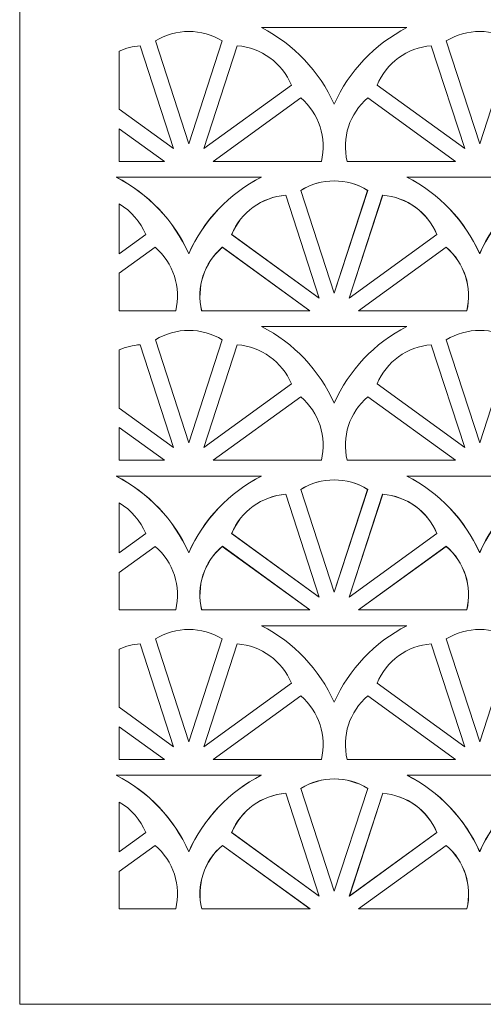
# Model space of a CAD drawing. Units: millimetres. Extents: x -188 to 8, y -89 to 91.
# Drawn here: x -188 to -145, y -89 to 3 of the extents above; entities that cross this region are included whole.
import ezdxf

# ---------------------------------------------------------------- set-up
doc = ezdxf.new("R2010")
doc.units = ezdxf.units.MM
doc.header["$MEASUREMENT"] = 0
doc.layers.add('layer 1', color=7, linetype='Continuous')

msp = doc.modelspace()

# ---------------------------------------------------------------- linework, layer by layer
at = {"layer": 'layer 1', "color": 250, "lineweight": 9}
msp.add_lwpolyline([(-187.5439, -88.7407), (7.5219, -88.7407), (7.5219, 91.1253), (-187.5439, 91.1253), (-187.5439, -88.7407)], close=True, dxfattribs=at)
at = {"layer": 'layer 1', "color": 7, "lineweight": 9}
for points, knots in [([(-174.9771, 0.5611), (-174.9771, 0.5611), (-171.8793, -8.9722), (-171.8793, -8.9722), (-171.8793, -8.9722), (-171.8793, -8.9722), (-168.7819, 0.5611), (-168.7819, 0.5611), (-168.7819, 0.5611), (-170.681, 1.7314), (-173.0776, 1.7314), (-174.9771, 0.5611)], [0, 0, 0, 0, 0.25, 0.25, 0.25, 0.25, 0.5, 0.5, 0.5, 0.5, 1, 1, 1, 1]), ([(-165.1378, 1.7919), (-165.1378, 1.7919), (-151.6914, 1.7919), (-151.6914, 1.7919), (-151.6914, 1.7919), (-154.6732, 0.2583), (-157.044, -2.2443), (-158.4146, -5.3044), (-158.4146, -5.3044), (-159.7852, -2.2443), (-162.1562, 0.2583), (-165.1378, 1.7919)], [0, 0, 0, 0, 0.25, 0.25, 0.25, 0.25, 0.5, 0.5, 0.5, 0.5, 1, 1, 1, 1]), ([(-148.0347, 0.5611), (-148.0347, 0.5611), (-144.9368, -8.9722), (-144.9368, -8.9722), (-144.9368, -8.9722), (-144.9368, -8.9722), (-141.8394, 0.5611), (-141.8394, 0.5611), (-141.8394, 0.5611), (-143.7385, 1.7314), (-146.1351, 1.7314), (-148.0347, 0.5611)], [0, 0, 0, 0, 0.25, 0.25, 0.25, 0.25, 0.5, 0.5, 0.5, 0.5, 1, 1, 1, 1]), ([(-176.3816, 0.1089), (-176.3816, 0.1089), (-173.2842, -9.4247), (-173.2842, -9.4247), (-173.2842, -9.4247), (-173.2842, -9.4247), (-178.3239, -5.7626), (-178.3239, -5.7626), (-178.3239, -5.7626), (-178.3239, -5.7626), (-178.3239, -0.38), (-178.3239, -0.38), (-178.3239, -0.38), (-177.7089, -0.1076), (-177.0521, 0.0577), (-176.3816, 0.1089)], [0, 0, 0, 0, 0.2, 0.2, 0.2, 0.2, 0.4, 0.4, 0.4, 0.4, 0.6, 0.6, 0.6, 0.6, 1, 1, 1, 1]), ([(-170.4876, -9.4247), (-170.4876, -9.4247), (-162.378, -3.5324), (-162.378, -3.5324), (-162.378, -3.5324), (-163.2268, -1.4695), (-165.1656, -0.0607), (-167.3901, 0.1089), (-167.3901, 0.1089), (-167.3901, 0.1089), (-170.4876, -9.4247), (-170.4876, -9.4247)], [0, 0, 0, 0, 0.25, 0.25, 0.25, 0.25, 0.5, 0.5, 0.5, 0.5, 1, 1, 1, 1]), ([(-154.4381, -3.5324), (-153.5898, -1.4695), (-151.6506, -0.0607), (-149.4264, 0.1089), (-149.4264, 0.1089), (-149.4264, 0.1089), (-146.3286, -9.4247), (-146.3286, -9.4247), (-146.3286, -9.4247), (-146.3286, -9.4247), (-154.4381, -3.5324), (-154.4381, -3.5324)], [0, 0, 0, 0, 0.25, 0.25, 0.25, 0.25, 0.5, 0.5, 0.5, 0.5, 1, 1, 1, 1]), ([(-169.6275, -10.6082), (-169.6275, -10.6082), (-159.6033, -10.6082), (-159.6033, -10.6082), (-159.6033, -10.6082), (-159.0773, -8.4405), (-159.8178, -6.161), (-161.5179, -4.7164), (-161.5179, -4.7164), (-161.5179, -4.7164), (-169.6275, -10.6082), (-169.6275, -10.6082)], [0, 0, 0, 0, 0.25, 0.25, 0.25, 0.25, 0.5, 0.5, 0.5, 0.5, 1, 1, 1, 1]), ([(-157.2128, -10.6082), (-157.7388, -8.4405), (-156.9983, -6.161), (-155.2985, -4.7164), (-155.2985, -4.7164), (-155.2985, -4.7164), (-147.189, -10.6082), (-147.189, -10.6082), (-147.189, -10.6082), (-147.189, -10.6082), (-157.2128, -10.6082), (-157.2128, -10.6082)], [0, 0, 0, 0, 0.25, 0.25, 0.25, 0.25, 0.5, 0.5, 0.5, 0.5, 1, 1, 1, 1]), ([(-178.3239, -7.5716), (-178.3239, -7.5716), (-174.1441, -10.6082), (-174.1441, -10.6082), (-174.1441, -10.6082), (-174.1441, -10.6082), (-178.3239, -10.6082), (-178.3239, -10.6082), (-178.3239, -10.6082), (-178.3239, -10.6082), (-178.3239, -7.5716), (-178.3239, -7.5716)], [0, 0, 0, 0, 0.25, 0.25, 0.25, 0.25, 0.5, 0.5, 0.5, 0.5, 1, 1, 1, 1]), ([(-178.6061, -12.0577), (-178.6061, -12.0577), (-165.1597, -12.0577), (-165.1597, -12.0577), (-165.1597, -12.0577), (-168.1415, -13.5913), (-170.5123, -16.0939), (-171.8829, -19.154), (-171.8829, -19.154), (-173.2535, -16.0939), (-175.6245, -13.5913), (-178.6061, -12.0577)], [0, 0, 0, 0, 0.25, 0.25, 0.25, 0.25, 0.5, 0.5, 0.5, 0.5, 1, 1, 1, 1]), ([(-161.503, -13.2885), (-161.503, -13.2885), (-158.4051, -22.8217), (-158.4051, -22.8217), (-158.4051, -22.8217), (-158.4051, -22.8217), (-155.3077, -13.2885), (-155.3077, -13.2885), (-155.3077, -13.2885), (-157.2068, -12.1182), (-159.6034, -12.1182), (-161.503, -13.2885)], [0, 0, 0, 0, 0.25, 0.25, 0.25, 0.25, 0.5, 0.5, 0.5, 0.5, 1, 1, 1, 1]), ([(-151.6735, -12.0577), (-151.6735, -12.0577), (-138.2272, -12.0577), (-138.2272, -12.0577), (-138.2272, -12.0577), (-141.209, -13.5913), (-143.5798, -16.0939), (-144.9504, -19.154), (-144.9504, -19.154), (-146.3209, -16.0939), (-148.6919, -13.5913), (-151.6735, -12.0577)], [0, 0, 0, 0, 0.25, 0.25, 0.25, 0.25, 0.5, 0.5, 0.5, 0.5, 1, 1, 1, 1]), ([(-178.3239, -14.55), (-177.2189, -15.2035), (-176.357, -16.199), (-175.8685, -17.3865), (-175.8685, -17.3865), (-175.8685, -17.3865), (-178.3239, -19.1705), (-178.3239, -19.1705), (-178.3239, -19.1705), (-178.3239, -19.1705), (-178.3239, -14.55), (-178.3239, -14.55)], [0, 0, 0, 0, 0.25, 0.25, 0.25, 0.25, 0.5, 0.5, 0.5, 0.5, 1, 1, 1, 1]), ([(-167.9064, -17.3819), (-167.0581, -15.319), (-165.1189, -13.9102), (-162.8947, -13.7407), (-162.8947, -13.7407), (-162.8947, -13.7407), (-159.7969, -23.2742), (-159.7969, -23.2742), (-159.7969, -23.2742), (-159.7969, -23.2742), (-167.9064, -17.3819), (-167.9064, -17.3819)], [0, 0, 0, 0, 0.25, 0.25, 0.25, 0.25, 0.5, 0.5, 0.5, 0.5, 1, 1, 1, 1]), ([(-157.0135, -23.2742), (-157.0135, -23.2742), (-148.9038, -17.3819), (-148.9038, -17.3819), (-148.9038, -17.3819), (-149.7526, -15.319), (-151.6914, -13.9102), (-153.9159, -13.7407), (-153.9159, -13.7407), (-153.9159, -13.7407), (-157.0135, -23.2742), (-157.0135, -23.2742)], [0, 0, 0, 0, 0.25, 0.25, 0.25, 0.25, 0.5, 0.5, 0.5, 0.5, 1, 1, 1, 1]), ([(-178.3239, -20.9793), (-178.3239, -20.9793), (-175.0084, -18.5705), (-175.0084, -18.5705), (-175.0084, -18.5705), (-173.3083, -20.0151), (-172.5679, -22.2946), (-173.0938, -24.4623), (-173.0938, -24.4623), (-173.0938, -24.4623), (-178.3239, -24.4623), (-178.3239, -24.4623), (-178.3239, -24.4623), (-178.3239, -24.4623), (-178.3239, -20.9793), (-178.3239, -20.9793)], [0, 0, 0, 0, 0.2, 0.2, 0.2, 0.2, 0.4, 0.4, 0.4, 0.4, 0.6, 0.6, 0.6, 0.6, 1, 1, 1, 1]), ([(-170.6811, -24.4578), (-171.2071, -22.29), (-170.4666, -20.0106), (-168.7668, -18.5659), (-168.7668, -18.5659), (-168.7668, -18.5659), (-160.6573, -24.4578), (-160.6573, -24.4578), (-160.6573, -24.4578), (-160.6573, -24.4578), (-170.6811, -24.4578), (-170.6811, -24.4578)], [0, 0, 0, 0, 0.25, 0.25, 0.25, 0.25, 0.5, 0.5, 0.5, 0.5, 1, 1, 1, 1]), ([(-156.1534, -24.4578), (-156.1534, -24.4578), (-146.1291, -24.4578), (-146.1291, -24.4578), (-146.1291, -24.4578), (-145.6031, -22.29), (-146.3437, -20.0106), (-148.0437, -18.5659), (-148.0437, -18.5659), (-148.0437, -18.5659), (-156.1534, -24.4578), (-156.1534, -24.4578)], [0, 0, 0, 0, 0.25, 0.25, 0.25, 0.25, 0.5, 0.5, 0.5, 0.5, 1, 1, 1, 1]), ([(-174.9771, -27.1453), (-174.9771, -27.1453), (-171.8793, -36.6785), (-171.8793, -36.6785), (-171.8793, -36.6785), (-171.8793, -36.6785), (-168.7819, -27.1453), (-168.7819, -27.1453), (-168.7819, -27.1453), (-170.681, -25.975), (-173.0776, -25.975), (-174.9771, -27.1453)], [0, 0, 0, 0, 0.25, 0.25, 0.25, 0.25, 0.5, 0.5, 0.5, 0.5, 1, 1, 1, 1]), ([(-165.1378, -25.9145), (-165.1378, -25.9145), (-151.6914, -25.9145), (-151.6914, -25.9145), (-151.6914, -25.9145), (-154.6732, -27.4481), (-157.044, -29.9507), (-158.4146, -33.0107), (-158.4146, -33.0107), (-159.7852, -29.9507), (-162.1562, -27.4481), (-165.1378, -25.9145)], [0, 0, 0, 0, 0.25, 0.25, 0.25, 0.25, 0.5, 0.5, 0.5, 0.5, 1, 1, 1, 1]), ([(-148.0347, -27.1453), (-148.0347, -27.1453), (-144.9368, -36.6785), (-144.9368, -36.6785), (-144.9368, -36.6785), (-144.9368, -36.6785), (-141.8394, -27.1453), (-141.8394, -27.1453), (-141.8394, -27.1453), (-143.7385, -25.975), (-146.1351, -25.975), (-148.0347, -27.1453)], [0, 0, 0, 0, 0.25, 0.25, 0.25, 0.25, 0.5, 0.5, 0.5, 0.5, 1, 1, 1, 1]), ([(-176.3816, -27.5975), (-176.3816, -27.5975), (-173.2842, -37.131), (-173.2842, -37.131), (-173.2842, -37.131), (-173.2842, -37.131), (-178.3239, -33.4689), (-178.3239, -33.4689), (-178.3239, -33.4689), (-178.3239, -33.4689), (-178.3239, -28.0864), (-178.3239, -28.0864), (-178.3239, -28.0864), (-177.7089, -27.814), (-177.0521, -27.6487), (-176.3816, -27.5975)], [0, 0, 0, 0, 0.2, 0.2, 0.2, 0.2, 0.4, 0.4, 0.4, 0.4, 0.6, 0.6, 0.6, 0.6, 1, 1, 1, 1]), ([(-170.4876, -37.131), (-170.4876, -37.131), (-162.378, -31.2387), (-162.378, -31.2387), (-162.378, -31.2387), (-163.2268, -29.1758), (-165.1656, -27.767), (-167.3901, -27.5975), (-167.3901, -27.5975), (-167.3901, -27.5975), (-170.4876, -37.131), (-170.4876, -37.131)], [0, 0, 0, 0, 0.25, 0.25, 0.25, 0.25, 0.5, 0.5, 0.5, 0.5, 1, 1, 1, 1]), ([(-154.4381, -31.2387), (-153.5898, -29.1758), (-151.6506, -27.767), (-149.4264, -27.5975), (-149.4264, -27.5975), (-149.4264, -27.5975), (-146.3286, -37.131), (-146.3286, -37.131), (-146.3286, -37.131), (-146.3286, -37.131), (-154.4381, -31.2387), (-154.4381, -31.2387)], [0, 0, 0, 0, 0.25, 0.25, 0.25, 0.25, 0.5, 0.5, 0.5, 0.5, 1, 1, 1, 1]), ([(-169.6275, -38.3145), (-169.6275, -38.3145), (-159.6033, -38.3145), (-159.6033, -38.3145), (-159.6033, -38.3145), (-159.0773, -36.1468), (-159.8178, -33.8674), (-161.5179, -32.4227), (-161.5179, -32.4227), (-161.5179, -32.4227), (-169.6275, -38.3145), (-169.6275, -38.3145)], [0, 0, 0, 0, 0.25, 0.25, 0.25, 0.25, 0.5, 0.5, 0.5, 0.5, 1, 1, 1, 1]), ([(-157.2128, -38.3145), (-157.7388, -36.1468), (-156.9983, -33.8674), (-155.2985, -32.4227), (-155.2985, -32.4227), (-155.2985, -32.4227), (-147.189, -38.3145), (-147.189, -38.3145), (-147.189, -38.3145), (-147.189, -38.3145), (-157.2128, -38.3145), (-157.2128, -38.3145)], [0, 0, 0, 0, 0.25, 0.25, 0.25, 0.25, 0.5, 0.5, 0.5, 0.5, 1, 1, 1, 1]), ([(-178.3239, -35.278), (-178.3239, -35.278), (-174.1441, -38.3145), (-174.1441, -38.3145), (-174.1441, -38.3145), (-174.1441, -38.3145), (-178.3239, -38.3145), (-178.3239, -38.3145), (-178.3239, -38.3145), (-178.3239, -38.3145), (-178.3239, -35.278), (-178.3239, -35.278)], [0, 0, 0, 0, 0.25, 0.25, 0.25, 0.25, 0.5, 0.5, 0.5, 0.5, 1, 1, 1, 1]), ([(-178.6061, -39.7765), (-178.6061, -39.7765), (-165.1597, -39.7765), (-165.1597, -39.7765), (-165.1597, -39.7765), (-168.1415, -41.3101), (-170.5123, -43.8128), (-171.8829, -46.8728), (-171.8829, -46.8728), (-173.2535, -43.8128), (-175.6245, -41.3101), (-178.6061, -39.7765)], [0, 0, 0, 0, 0.25, 0.25, 0.25, 0.25, 0.5, 0.5, 0.5, 0.5, 1, 1, 1, 1]), ([(-161.503, -41.0073), (-161.503, -41.0073), (-158.4051, -50.5406), (-158.4051, -50.5406), (-158.4051, -50.5406), (-158.4051, -50.5406), (-155.3077, -41.0073), (-155.3077, -41.0073), (-155.3077, -41.0073), (-157.2068, -39.837), (-159.6034, -39.837), (-161.503, -41.0073)], [0, 0, 0, 0, 0.25, 0.25, 0.25, 0.25, 0.5, 0.5, 0.5, 0.5, 1, 1, 1, 1]), ([(-151.6735, -39.7765), (-151.6735, -39.7765), (-138.2272, -39.7765), (-138.2272, -39.7765), (-138.2272, -39.7765), (-141.209, -41.3101), (-143.5798, -43.8128), (-144.9504, -46.8728), (-144.9504, -46.8728), (-146.3209, -43.8128), (-148.6919, -41.3101), (-151.6735, -39.7765)], [0, 0, 0, 0, 0.25, 0.25, 0.25, 0.25, 0.5, 0.5, 0.5, 0.5, 1, 1, 1, 1]), ([(-167.9064, -45.1008), (-167.0581, -43.0379), (-165.1189, -41.6291), (-162.8947, -41.4595), (-162.8947, -41.4595), (-162.8947, -41.4595), (-159.7969, -50.9931), (-159.7969, -50.9931), (-159.7969, -50.9931), (-159.7969, -50.9931), (-167.9064, -45.1008), (-167.9064, -45.1008)], [0, 0, 0, 0, 0.25, 0.25, 0.25, 0.25, 0.5, 0.5, 0.5, 0.5, 1, 1, 1, 1]), ([(-157.0135, -50.9931), (-157.0135, -50.9931), (-148.9038, -45.1008), (-148.9038, -45.1008), (-148.9038, -45.1008), (-149.7526, -43.0379), (-151.6914, -41.6291), (-153.9159, -41.4595), (-153.9159, -41.4595), (-153.9159, -41.4595), (-157.0135, -50.9931), (-157.0135, -50.9931)], [0, 0, 0, 0, 0.25, 0.25, 0.25, 0.25, 0.5, 0.5, 0.5, 0.5, 1, 1, 1, 1]), ([(-178.3239, -42.2689), (-177.2189, -42.9224), (-176.357, -43.9179), (-175.8685, -45.1053), (-175.8685, -45.1053), (-175.8685, -45.1053), (-178.3239, -46.8894), (-178.3239, -46.8894), (-178.3239, -46.8894), (-178.3239, -46.8894), (-178.3239, -42.2689), (-178.3239, -42.2689)], [0, 0, 0, 0, 0.25, 0.25, 0.25, 0.25, 0.5, 0.5, 0.5, 0.5, 1, 1, 1, 1]), ([(-178.3239, -48.6981), (-178.3239, -48.6981), (-175.0084, -46.2893), (-175.0084, -46.2893), (-175.0084, -46.2893), (-173.3083, -47.734), (-172.5679, -50.0134), (-173.0938, -52.1811), (-173.0938, -52.1811), (-173.0938, -52.1811), (-178.3239, -52.1811), (-178.3239, -52.1811), (-178.3239, -52.1811), (-178.3239, -52.1811), (-178.3239, -48.6981), (-178.3239, -48.6981)], [0, 0, 0, 0, 0.2, 0.2, 0.2, 0.2, 0.4, 0.4, 0.4, 0.4, 0.6, 0.6, 0.6, 0.6, 1, 1, 1, 1]), ([(-170.6811, -52.1766), (-171.2071, -50.0089), (-170.4666, -47.7294), (-168.7668, -46.2848), (-168.7668, -46.2848), (-168.7668, -46.2848), (-160.6573, -52.1766), (-160.6573, -52.1766), (-160.6573, -52.1766), (-160.6573, -52.1766), (-170.6811, -52.1766), (-170.6811, -52.1766)], [0, 0, 0, 0, 0.25, 0.25, 0.25, 0.25, 0.5, 0.5, 0.5, 0.5, 1, 1, 1, 1]), ([(-156.1534, -52.1766), (-156.1534, -52.1766), (-146.1291, -52.1766), (-146.1291, -52.1766), (-146.1291, -52.1766), (-145.6031, -50.0089), (-146.3437, -47.7294), (-148.0437, -46.2848), (-148.0437, -46.2848), (-148.0437, -46.2848), (-156.1534, -52.1766), (-156.1534, -52.1766)], [0, 0, 0, 0, 0.25, 0.25, 0.25, 0.25, 0.5, 0.5, 0.5, 0.5, 1, 1, 1, 1]), ([(-174.9771, -54.8742), (-174.9771, -54.8742), (-171.8793, -64.4075), (-171.8793, -64.4075), (-171.8793, -64.4075), (-171.8793, -64.4075), (-168.7819, -54.8742), (-168.7819, -54.8742), (-168.7819, -54.8742), (-170.681, -53.7039), (-173.0776, -53.7039), (-174.9771, -54.8742)], [0, 0, 0, 0, 0.25, 0.25, 0.25, 0.25, 0.5, 0.5, 0.5, 0.5, 1, 1, 1, 1]), ([(-165.1378, -53.6434), (-165.1378, -53.6434), (-151.6914, -53.6434), (-151.6914, -53.6434), (-151.6914, -53.6434), (-154.6732, -55.177), (-157.044, -57.6796), (-158.4146, -60.7397), (-158.4146, -60.7397), (-159.7852, -57.6796), (-162.1562, -55.177), (-165.1378, -53.6434)], [0, 0, 0, 0, 0.25, 0.25, 0.25, 0.25, 0.5, 0.5, 0.5, 0.5, 1, 1, 1, 1]), ([(-148.0347, -54.8742), (-148.0347, -54.8742), (-144.9368, -64.4075), (-144.9368, -64.4075), (-144.9368, -64.4075), (-144.9368, -64.4075), (-141.8394, -54.8742), (-141.8394, -54.8742), (-141.8394, -54.8742), (-143.7385, -53.7039), (-146.1351, -53.7039), (-148.0347, -54.8742)], [0, 0, 0, 0, 0.25, 0.25, 0.25, 0.25, 0.5, 0.5, 0.5, 0.5, 1, 1, 1, 1]), ([(-176.3816, -55.3264), (-176.3816, -55.3264), (-173.2842, -64.8599), (-173.2842, -64.8599), (-173.2842, -64.8599), (-173.2842, -64.8599), (-178.3239, -61.1979), (-178.3239, -61.1979), (-178.3239, -61.1979), (-178.3239, -61.1979), (-178.3239, -55.8153), (-178.3239, -55.8153), (-178.3239, -55.8153), (-177.7089, -55.5429), (-177.0521, -55.3776), (-176.3816, -55.3264)], [0, 0, 0, 0, 0.2, 0.2, 0.2, 0.2, 0.4, 0.4, 0.4, 0.4, 0.6, 0.6, 0.6, 0.6, 1, 1, 1, 1]), ([(-170.4876, -64.8599), (-170.4876, -64.8599), (-162.378, -58.9677), (-162.378, -58.9677), (-162.378, -58.9677), (-163.2268, -56.9048), (-165.1656, -55.4959), (-167.3901, -55.3264), (-167.3901, -55.3264), (-167.3901, -55.3264), (-170.4876, -64.8599), (-170.4876, -64.8599)], [0, 0, 0, 0, 0.25, 0.25, 0.25, 0.25, 0.5, 0.5, 0.5, 0.5, 1, 1, 1, 1]), ([(-154.4381, -58.9677), (-153.5898, -56.9048), (-151.6506, -55.4959), (-149.4264, -55.3264), (-149.4264, -55.3264), (-149.4264, -55.3264), (-146.3286, -64.8599), (-146.3286, -64.8599), (-146.3286, -64.8599), (-146.3286, -64.8599), (-154.4381, -58.9677), (-154.4381, -58.9677)], [0, 0, 0, 0, 0.25, 0.25, 0.25, 0.25, 0.5, 0.5, 0.5, 0.5, 1, 1, 1, 1]), ([(-169.6275, -66.0435), (-169.6275, -66.0435), (-159.6033, -66.0435), (-159.6033, -66.0435), (-159.6033, -66.0435), (-159.0773, -63.8758), (-159.8178, -61.5963), (-161.5179, -60.1517), (-161.5179, -60.1517), (-161.5179, -60.1517), (-169.6275, -66.0435), (-169.6275, -66.0435)], [0, 0, 0, 0, 0.25, 0.25, 0.25, 0.25, 0.5, 0.5, 0.5, 0.5, 1, 1, 1, 1]), ([(-157.2128, -66.0435), (-157.7388, -63.8758), (-156.9983, -61.5963), (-155.2985, -60.1517), (-155.2985, -60.1517), (-155.2985, -60.1517), (-147.189, -66.0435), (-147.189, -66.0435), (-147.189, -66.0435), (-147.189, -66.0435), (-157.2128, -66.0435), (-157.2128, -66.0435)], [0, 0, 0, 0, 0.25, 0.25, 0.25, 0.25, 0.5, 0.5, 0.5, 0.5, 1, 1, 1, 1]), ([(-178.3239, -63.0069), (-178.3239, -63.0069), (-174.1441, -66.0435), (-174.1441, -66.0435), (-174.1441, -66.0435), (-174.1441, -66.0435), (-178.3239, -66.0435), (-178.3239, -66.0435), (-178.3239, -66.0435), (-178.3239, -66.0435), (-178.3239, -63.0069), (-178.3239, -63.0069)], [0, 0, 0, 0, 0.25, 0.25, 0.25, 0.25, 0.5, 0.5, 0.5, 0.5, 1, 1, 1, 1]), ([(-178.6024, -67.4963), (-178.6024, -67.4963), (-165.1561, -67.4963), (-165.1561, -67.4963), (-165.1561, -67.4963), (-168.1379, -69.0299), (-170.5087, -71.5325), (-171.8793, -74.5925), (-171.8793, -74.5925), (-173.2498, -71.5325), (-175.6208, -69.0299), (-178.6024, -67.4963)], [0, 0, 0, 0, 0.25, 0.25, 0.25, 0.25, 0.5, 0.5, 0.5, 0.5, 1, 1, 1, 1]), ([(-151.6699, -67.4963), (-151.6699, -67.4963), (-138.2236, -67.4963), (-138.2236, -67.4963), (-138.2236, -67.4963), (-141.2053, -69.0299), (-143.5762, -71.5325), (-144.9468, -74.5925), (-144.9468, -74.5925), (-146.3173, -71.5325), (-148.6883, -69.0299), (-151.6699, -67.4963)], [0, 0, 0, 0, 0.25, 0.25, 0.25, 0.25, 0.5, 0.5, 0.5, 0.5, 1, 1, 1, 1]), ([(-161.4993, -68.7271), (-161.4993, -68.7271), (-158.4015, -78.2603), (-158.4015, -78.2603), (-158.4015, -78.2603), (-158.4015, -78.2603), (-155.3041, -68.7271), (-155.3041, -68.7271), (-155.3041, -68.7271), (-157.2032, -67.5568), (-159.5998, -67.5568), (-161.4993, -68.7271)], [0, 0, 0, 0, 0.25, 0.25, 0.25, 0.25, 0.5, 0.5, 0.5, 0.5, 1, 1, 1, 1]), ([(-167.9028, -72.8205), (-167.0545, -70.7576), (-165.1153, -69.3488), (-162.8911, -69.1793), (-162.8911, -69.1793), (-162.8911, -69.1793), (-159.7933, -78.7128), (-159.7933, -78.7128), (-159.7933, -78.7128), (-159.7933, -78.7128), (-167.9028, -72.8205), (-167.9028, -72.8205)], [0, 0, 0, 0, 0.25, 0.25, 0.25, 0.25, 0.5, 0.5, 0.5, 0.5, 1, 1, 1, 1]), ([(-157.0099, -78.7128), (-157.0099, -78.7128), (-148.9002, -72.8205), (-148.9002, -72.8205), (-148.9002, -72.8205), (-149.749, -70.7576), (-151.6878, -69.3488), (-153.9123, -69.1793), (-153.9123, -69.1793), (-153.9123, -69.1793), (-157.0099, -78.7128), (-157.0099, -78.7128)], [0, 0, 0, 0, 0.25, 0.25, 0.25, 0.25, 0.5, 0.5, 0.5, 0.5, 1, 1, 1, 1]), ([(-178.3203, -69.9886), (-177.2153, -70.6421), (-176.3534, -71.6376), (-175.8649, -72.8251), (-175.8649, -72.8251), (-175.8649, -72.8251), (-178.3203, -74.6091), (-178.3203, -74.6091), (-178.3203, -74.6091), (-178.3203, -74.6091), (-178.3203, -69.9886), (-178.3203, -69.9886)], [0, 0, 0, 0, 0.25, 0.25, 0.25, 0.25, 0.5, 0.5, 0.5, 0.5, 1, 1, 1, 1]), ([(-178.3203, -76.4179), (-178.3203, -76.4179), (-175.0048, -74.0091), (-175.0048, -74.0091), (-175.0048, -74.0091), (-173.3047, -75.4537), (-172.5643, -77.7332), (-173.0902, -79.9009), (-173.0902, -79.9009), (-173.0902, -79.9009), (-178.3203, -79.9009), (-178.3203, -79.9009), (-178.3203, -79.9009), (-178.3203, -79.9009), (-178.3203, -76.4179), (-178.3203, -76.4179)], [0, 0, 0, 0, 0.2, 0.2, 0.2, 0.2, 0.4, 0.4, 0.4, 0.4, 0.6, 0.6, 0.6, 0.6, 1, 1, 1, 1]), ([(-170.6775, -79.8964), (-171.2035, -77.7286), (-170.4629, -75.4492), (-168.7632, -74.0045), (-168.7632, -74.0045), (-168.7632, -74.0045), (-160.6537, -79.8964), (-160.6537, -79.8964), (-160.6537, -79.8964), (-160.6537, -79.8964), (-170.6775, -79.8964), (-170.6775, -79.8964)], [0, 0, 0, 0, 0.25, 0.25, 0.25, 0.25, 0.5, 0.5, 0.5, 0.5, 1, 1, 1, 1]), ([(-156.1498, -79.8964), (-156.1498, -79.8964), (-146.1255, -79.8964), (-146.1255, -79.8964), (-146.1255, -79.8964), (-145.5995, -77.7286), (-146.3401, -75.4492), (-148.0401, -74.0045), (-148.0401, -74.0045), (-148.0401, -74.0045), (-156.1498, -79.8964), (-156.1498, -79.8964)], [0, 0, 0, 0, 0.25, 0.25, 0.25, 0.25, 0.5, 0.5, 0.5, 0.5, 1, 1, 1, 1])]:
    msp.add_open_spline(points, degree=3, knots=knots, dxfattribs=at)
at = {"layer": 'layer 1', "color": 250, "lineweight": 9}
for points in [[(-178.6156, -12.0618), (-178.6156, -12.0618), (-165.1692, -12.0618), (-165.1692, -12.0618)], [(-171.8924, -19.1584), (-173.2625, -16.098), (-175.6339, -13.5954), (-178.6156, -12.0618)], [(-165.1692, -12.0618), (-168.1509, -13.5954), (-170.5219, -16.098), (-171.8924, -19.1584)], [(-155.3171, -13.2926), (-157.2163, -12.1223), (-159.613, -12.1223), (-161.5121, -13.2926)], [(-151.66, -12.0618), (-151.66, -12.0618), (-138.2136, -12.0618), (-138.2136, -12.0618)], [(-144.9368, -19.1584), (-146.3074, -16.098), (-148.6783, -13.5954), (-151.66, -12.0618)], [(-138.2136, -12.0618), (-141.1953, -13.5954), (-143.5663, -16.098), (-144.9368, -19.1584)], [(-158.4146, -22.8261), (-158.4146, -22.8261), (-161.5121, -13.2926), (-161.5121, -13.2926)], [(-158.4146, -22.8261), (-158.4146, -22.8261), (-155.3171, -13.2926), (-155.3171, -13.2926)], [(-162.9038, -13.7448), (-165.1283, -13.9147), (-167.0672, -15.3231), (-167.9159, -17.3864)], [(-159.8063, -23.2783), (-159.8063, -23.2783), (-162.9038, -13.7448), (-162.9038, -13.7448)], [(-157.0229, -23.2783), (-157.0229, -23.2783), (-153.925, -13.7448), (-153.925, -13.7448)], [(-148.9133, -17.3864), (-149.762, -15.3231), (-151.7009, -13.9147), (-153.925, -13.7448)], [(-159.8063, -23.2783), (-159.8063, -23.2783), (-167.9159, -17.3864), (-167.9159, -17.3864)], [(-157.0229, -23.2783), (-157.0229, -23.2783), (-148.9133, -17.3864), (-148.9133, -17.3864)], [(-168.776, -18.5704), (-170.4761, -20.0151), (-171.2166, -22.2945), (-170.6906, -24.4623)], [(-160.6664, -24.4623), (-160.6664, -24.4623), (-168.776, -18.5704), (-168.776, -18.5704)], [(-156.1625, -24.4623), (-156.1625, -24.4623), (-148.0529, -18.5704), (-148.0529, -18.5704)], [(-146.1386, -24.4623), (-145.6126, -22.2945), (-146.3531, -20.0151), (-148.0529, -18.5704)], [(-160.6664, -24.4623), (-160.6664, -24.4623), (-170.6906, -24.4623), (-170.6906, -24.4623)], [(-156.1625, -24.4623), (-156.1625, -24.4623), (-146.1386, -24.4623), (-146.1386, -24.4623)], [(-178.6156, -39.7806), (-178.6156, -39.7806), (-165.1692, -39.7806), (-165.1692, -39.7806)], [(-171.8924, -46.8773), (-173.2625, -43.8169), (-175.6339, -41.3142), (-178.6156, -39.7806)], [(-165.1692, -39.7806), (-168.1509, -41.3142), (-170.5219, -43.8169), (-171.8924, -46.8773)], [(-155.3171, -41.0115), (-157.2163, -39.8411), (-159.613, -39.8411), (-161.5121, -41.0115)], [(-151.66, -39.7806), (-151.66, -39.7806), (-138.2136, -39.7806), (-138.2136, -39.7806)], [(-144.9368, -46.8773), (-146.3074, -43.8169), (-148.6783, -41.3142), (-151.66, -39.7806)], [(-138.2136, -39.7806), (-141.1953, -41.3142), (-143.5663, -43.8169), (-144.9368, -46.8773)], [(-158.4146, -50.545), (-158.4146, -50.545), (-161.5121, -41.0115), (-161.5121, -41.0115)], [(-158.4146, -50.545), (-158.4146, -50.545), (-155.3171, -41.0115), (-155.3171, -41.0115)], [(-162.9038, -41.4637), (-165.1283, -41.6336), (-167.0672, -43.0419), (-167.9159, -45.1053)], [(-159.8063, -50.9971), (-159.8063, -50.9971), (-162.9038, -41.4637), (-162.9038, -41.4637)], [(-157.0229, -50.9971), (-157.0229, -50.9971), (-153.925, -41.4637), (-153.925, -41.4637)], [(-148.9133, -45.1053), (-149.762, -43.0419), (-151.7009, -41.6336), (-153.925, -41.4637)], [(-159.8063, -50.9971), (-159.8063, -50.9971), (-167.9159, -45.1053), (-167.9159, -45.1053)], [(-157.0229, -50.9971), (-157.0229, -50.9971), (-148.9133, -45.1053), (-148.9133, -45.1053)], [(-168.776, -46.2892), (-170.4761, -47.7339), (-171.2166, -50.0133), (-170.6906, -52.1811)], [(-160.6664, -52.1811), (-160.6664, -52.1811), (-168.776, -46.2892), (-168.776, -46.2892)], [(-156.1625, -52.1811), (-156.1625, -52.1811), (-148.0529, -46.2892), (-148.0529, -46.2892)], [(-146.1386, -52.1811), (-145.6126, -50.0133), (-146.3531, -47.7339), (-148.0529, -46.2892)], [(-160.6664, -52.1811), (-160.6664, -52.1811), (-170.6906, -52.1811), (-170.6906, -52.1811)], [(-156.1625, -52.1811), (-156.1625, -52.1811), (-146.1386, -52.1811), (-146.1386, -52.1811)], [(-178.612, -67.5004), (-178.612, -67.5004), (-165.1656, -67.5004), (-165.1656, -67.5004)], [(-171.8888, -74.597), (-173.2589, -71.5366), (-175.6303, -69.034), (-178.612, -67.5004)], [(-165.1656, -67.5004), (-168.1473, -69.034), (-170.5183, -71.5366), (-171.8888, -74.597)], [(-151.6564, -67.5004), (-151.6564, -67.5004), (-138.21, -67.5004), (-138.21, -67.5004)], [(-144.9332, -74.597), (-146.3037, -71.5366), (-148.6747, -69.034), (-151.6564, -67.5004)], [(-138.21, -67.5004), (-141.1917, -69.034), (-143.5627, -71.5366), (-144.9332, -74.597)], [(-155.3135, -68.7312), (-157.2126, -67.5609), (-159.6094, -67.5609), (-161.5085, -68.7312)], [(-162.9002, -69.1834), (-165.1247, -69.3533), (-167.0636, -70.7617), (-167.9123, -72.825)], [(-159.8027, -78.7169), (-159.8027, -78.7169), (-162.9002, -69.1834), (-162.9002, -69.1834)], [(-158.411, -78.2647), (-158.411, -78.2647), (-161.5085, -68.7312), (-161.5085, -68.7312)], [(-158.411, -78.2647), (-158.411, -78.2647), (-155.3135, -68.7312), (-155.3135, -68.7312)], [(-157.0193, -78.7169), (-157.0193, -78.7169), (-153.9214, -69.1834), (-153.9214, -69.1834)], [(-148.9097, -72.825), (-149.7584, -70.7617), (-151.6973, -69.3533), (-153.9214, -69.1834)], [(-159.8027, -78.7169), (-159.8027, -78.7169), (-167.9123, -72.825), (-167.9123, -72.825)], [(-157.0193, -78.7169), (-157.0193, -78.7169), (-148.9097, -72.825), (-148.9097, -72.825)], [(-168.7724, -74.009), (-170.4725, -75.4537), (-171.213, -77.7331), (-170.687, -79.9009)], [(-160.6628, -79.9009), (-160.6628, -79.9009), (-168.7724, -74.009), (-168.7724, -74.009)], [(-156.1588, -79.9009), (-156.1588, -79.9009), (-148.0492, -74.009), (-148.0492, -74.009)], [(-146.135, -79.9009), (-145.609, -77.7331), (-146.3495, -75.4537), (-148.0492, -74.009)], [(-160.6628, -79.9009), (-160.6628, -79.9009), (-170.687, -79.9009), (-170.687, -79.9009)], [(-156.1588, -79.9009), (-156.1588, -79.9009), (-146.135, -79.9009), (-146.135, -79.9009)]]:
    msp.add_open_spline(points, degree=3, dxfattribs=at)

doc.saveas('drawing.dxf')
